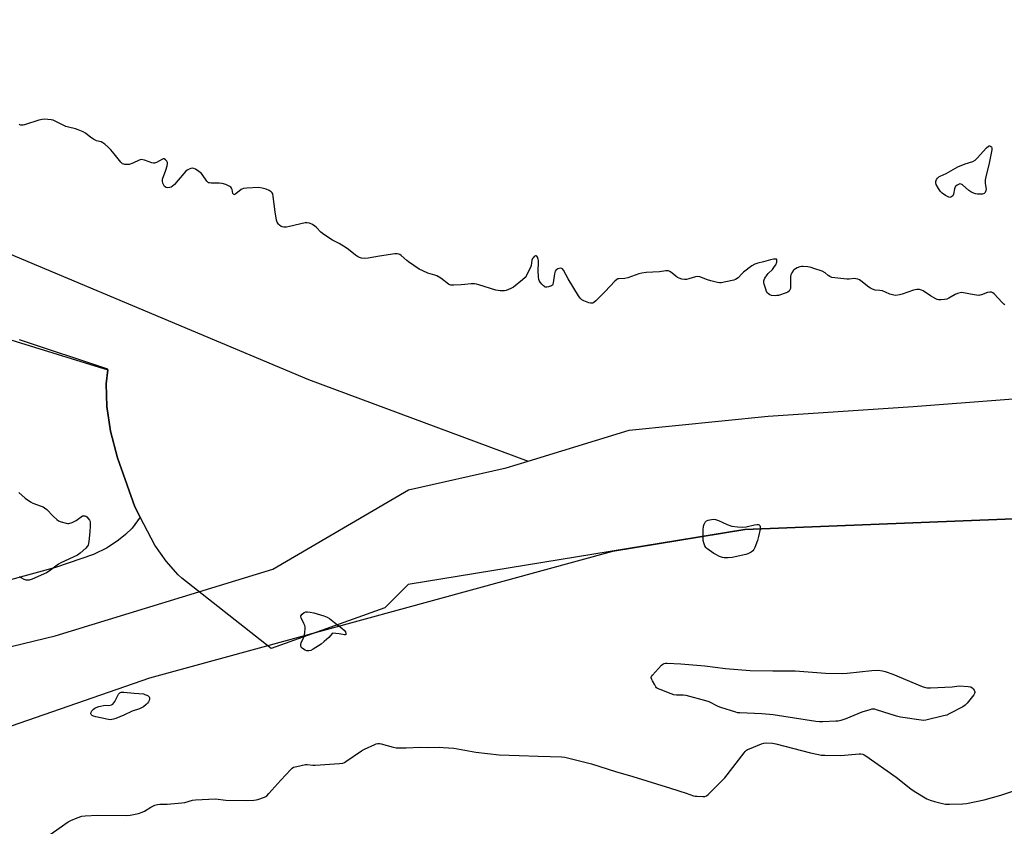
# Model space of a CAD drawing. Units: inches. Extents: x 1201767 to 1207767, y 513457 to 517458.
# Drawn here: x 1202235 to 1202736, y 513928 to 514338 of the extents above; entities that cross this region are included whole.
import ezdxf

# ---------------------------------------------------------------- set-up
doc = ezdxf.new("R2010")
doc.units = ezdxf.units.IN
doc.header["$MEASUREMENT"] = 0
for name, color, linetype in [('HYDRO-Single Line Stream', 4, 'Continuous'), ('NTRL-Farm Land', 3, 'Continuous'), ('NTRL-Pasture Land', 2, 'Continuous'), ('NTRL-Trees', 3, 'Continuous'), ('Undefined', 1, 'Continuous')]:
    doc.layers.add(name, color=color, linetype=linetype)

msp = doc.modelspace()

# ---------------------------------------------------------------- linework, layer by layer
at = {"layer": 'HYDRO-Single Line Stream'}
for points in [[(1201767.38, 514380.7), (1202015.18, 514299.88), (1202170.1, 514244.59), (1202382.41, 514155.45), (1202494.09, 514113.95)], [(1202494.09, 514113.95), (1202545.45, 514129.7), (1202616.23, 514136.89), (1202689.93, 514141.82), (1202829.24, 514152.43)], [(1201767.35, 513901.65), (1201780.78, 513902.38), (1201860.8, 513908.28), (1201928.71, 513914.85), (1202026.23, 513944.09), (1202114.8, 513991.63), (1202253.46, 514025.28), (1202364.16, 514059.05), (1202433.25, 514099.36), (1202482.93, 514110.54), (1202494.09, 514113.95)]]:
    msp.add_lwpolyline(points, dxfattribs=at)
at = {"layer": 'NTRL-Farm Land'}
msp.add_lwpolyline([(1202815.79, 513534.9), (1201917.58, 513747.64), (1201904.72, 513778.7), (1201767.34, 513809.72), (1201767.35, 513861.14), (1201893.01, 513876.69), (1201917.71, 513878.9), (1202069.81, 513923.61), (1202301.6, 514003.84), (1202537.17, 514068.35), (1202604.35, 514079.32), (1202779.53, 514086.26)], dxfattribs=at)
at = {"layer": 'NTRL-Pasture Land'}
msp.add_lwpolyline([(1201812.15, 513940.38), (1201767.35, 513933.19), (1201767.38, 514352.84), (1201847.12, 514328.63), (1202044.22, 514239.44), (1202196.24, 514186.28), (1202280.3, 514160.48), (1202279.48, 514153.29), (1202279.81, 514141.76), (1202281.69, 514129.31), (1202285.14, 514115.78), (1202294.02, 514090.83), (1202296.76, 514085.55), (1202292.61, 514080.02), (1202289.32, 514076.73), (1202285.79, 514073.8), (1202279.88, 514069.96), (1202272.93, 514066.53), (1202253.62, 514059.89), (1202145.81, 514030.5), (1201991.05, 513990.71)], close=True, dxfattribs=at)
at = {"layer": 'NTRL-Trees'}
msp.add_lwpolyline([(1202779.53, 514086.26), (1202604.35, 514079.32), (1202433.05, 514051.34), (1202421.18, 514039.47), (1202363.36, 514018.82), (1202317.85, 514054.61), (1202316.01, 514056.23), (1202309.88, 514063.16), (1202304.17, 514071.24), (1202296.76, 514085.55), (1202294.02, 514090.84), (1202285.14, 514115.78), (1202281.69, 514129.31), (1202279.81, 514141.76), (1202279.48, 514153.29), (1202280.3, 514160.48), (1202280.33, 514160.75), (1202235.35, 514175.74)], dxfattribs=at)
at = {"layer": 'Undefined'}
for points, elevation in [([(1202723.75, 514249.65), (1202722.67, 514249.75), (1202721.62, 514249.97), (1202720.29, 514250.45), (1202719.26, 514250.94), (1202718.31, 514251.58), (1202715.08, 514254.39), (1202714.42, 514254.79), (1202713.72, 514254.92), (1202712.97, 514254.7), (1202712.24, 514254.32), (1202711.57, 514253.83), (1202711.22, 514253.44), (1202710.87, 514252.47), (1202710.42, 514249.78), (1202710.03, 514248.89), (1202709.67, 514248.55), (1202709.01, 514248.2), (1202708.54, 514248.08), (1202708.05, 514248.13), (1202707.31, 514248.45), (1202706.35, 514249.08), (1202704.7, 514250.31), (1202703.87, 514251.12), (1202702.87, 514252.61), (1202701.7, 514254.69), (1202701.46, 514255.49), (1202701.5, 514256.23), (1202701.84, 514257.2), (1202702.32, 514257.91), (1202702.93, 514258.49), (1202703.6, 514258.91), (1202706.74, 514260.27), (1202712.58, 514263.54), (1202716.45, 514265.07), (1202720.22, 514266.39), (1202721.47, 514266.99), (1202722.53, 514267.97), (1202727.25, 514273.33), (1202728.23, 514274.09), (1202728.63, 514274.24), (1202728.95, 514274.25), (1202729.46, 514274.01), (1202729.7, 514273.7), (1202729.87, 514273.08), (1202729.87, 514272.29), (1202728.56, 514265.42), (1202726.88, 514258.49), (1202726.59, 514257.03), (1202726.53, 514256.18), (1202726.56, 514255.06), (1202727.02, 514252.3), (1202726.97, 514251.53), (1202726.57, 514250.65), (1202726.07, 514250.14), (1202725.11, 514249.79)], 196), ([(1202603.07, 514080.5), (1202604.95, 514080.64), (1202609.19, 514081.67), (1202610.58, 514081.9), (1202611.11, 514081.85), (1202611.57, 514081.67), (1202611.89, 514081.37), (1202612.13, 514080.79), (1202612.18, 514080.3), (1202612.1, 514079.44), (1202611.31, 514075.65), (1202610.72, 514073.71), (1202609.44, 514070.18), (1202608.92, 514069.17), (1202608.35, 514068.51), (1202607.52, 514067.83), (1202606.45, 514067.2), (1202605.75, 514066.89), (1202604.78, 514066.62), (1202597.78, 514065.04), (1202595.78, 514064.81), (1202593.71, 514064.89), (1202592.86, 514065.09), (1202591.47, 514065.64), (1202589.56, 514066.51), (1202588.52, 514067.1), (1202585.05, 514069.6), (1202584.47, 514070.19), (1202584.03, 514070.92), (1202583.4, 514072.54), (1202583.13, 514073.67), (1202583.03, 514076.59), (1202583.1, 514078.93), (1202583.28, 514080.95), (1202583.55, 514082.05), (1202584.06, 514083), (1202584.39, 514083.39), (1202584.82, 514083.7), (1202585.6, 514083.98), (1202587.32, 514084.33), (1202588.48, 514084.46), (1202589.31, 514084.39), (1202590.89, 514083.82), (1202595.28, 514081.75), (1202597.24, 514081.1), (1202597.75, 514080.98), (1202600.58, 514080.68)], 194), ([(1202400.69, 514025.71), (1202397.96, 514026.19), (1202394.63, 514026.61), (1202392.69, 514024.42), (1202390.36, 514022.29), (1202388.72, 514021.06), (1202384.78, 514018.4), (1202383.56, 514017.81), (1202382.51, 514017.59), (1202381.45, 514017.61), (1202380.7, 514017.87), (1202379.75, 514018.4), (1202379.13, 514018.9), (1202378.67, 514019.53), (1202378.42, 514020.27), (1202378.42, 514020.79), (1202378.64, 514021.62), (1202379.95, 514024.64), (1202380.33, 514025.76), (1202380.5, 514026.89), (1202380.61, 514028.9), (1202380.58, 514029.75), (1202380.42, 514030.56), (1202379.99, 514031.58), (1202378.56, 514034.33), (1202378.38, 514035.04), (1202378.47, 514035.47), (1202379.11, 514036.23), (1202380.21, 514037.06), (1202380.94, 514037.41), (1202381.8, 514037.49), (1202383.19, 514037.3), (1202385.14, 514036.87), (1202390.23, 514035.34), (1202391.88, 514034.76), (1202393.01, 514034.08), (1202395.56, 514031.94), (1202399.39, 514029.05), (1202400.53, 514028.07), (1202401.14, 514027.24), (1202401.4, 514026.38), (1202401.29, 514025.91), (1202401.08, 514025.76)], 194), ([(1202653.75, 514006.15), (1202656.42, 514006.32), (1202668.84, 514007.61), (1202672.08, 514007.73), (1202674.32, 514007.53), (1202675.72, 514007.18), (1202679.63, 514005.75), (1202694.46, 513999.51), (1202696.13, 513998.91), (1202696.99, 513998.79), (1202698.77, 513998.82), (1202709.78, 513999.39), (1202713.29, 513999.77), (1202717.9, 513999.46), (1202719.28, 513999.23), (1202719.97, 513998.87), (1202720.49, 513998.27), (1202720.92, 513997.58), (1202721.21, 513996.85), (1202721.27, 513996.38), (1202721.14, 513995.89), (1202720.72, 513995.18), (1202717.42, 513991), (1202716.38, 513989.99), (1202715.14, 513989.23), (1202708.66, 513985.74), (1202707.08, 513984.98), (1202705.37, 513984.49), (1202696.37, 513982.41), (1202695.2, 513982.25), (1202694.03, 513982.31), (1202683.47, 513983.95), (1202681.48, 513984.48), (1202671.33, 513987.66), (1202670.48, 513987.88), (1202669.63, 513987.99), (1202668.79, 513987.9), (1202667.95, 513987.69), (1202663.75, 513986.43), (1202655.71, 513982.97), (1202653.18, 513982.21), (1202651.75, 513981.92), (1202650.56, 513981.81), (1202644, 513981.49), (1202642.21, 513981.47), (1202640.44, 513981.68), (1202618.7, 513985.07), (1202612.9, 513985.6), (1202601.71, 513986.03), (1202600.54, 513986.16), (1202599.68, 513986.36), (1202592.06, 513988.79), (1202590.69, 513989.38), (1202586.11, 513991.62), (1202584.44, 513992.24), (1202574.39, 513994.9), (1202572.95, 513995.04), (1202569.47, 513995.02), (1202568.18, 513995.22), (1202566.78, 513995.7), (1202561.24, 513997.91), (1202559.91, 513998.53), (1202559.45, 513998.86), (1202559.08, 513999.27), (1202558.45, 514000.25), (1202557.31, 514002.34), (1202556.94, 514003.11), (1202556.73, 514003.87), (1202556.73, 514004.11), (1202556.89, 514004.58), (1202557.36, 514005.25), (1202561.98, 514010.25), (1202562.64, 514010.8), (1202563.28, 514011.13), (1202563.99, 514011.33), (1202564.83, 514011.39), (1202571.73, 514011.03), (1202583.92, 514010.03), (1202594.54, 514008.7), (1202606.94, 514007.65), (1202618.61, 514007.45), (1202629.96, 514007.41), (1202645.38, 514006.24)], 194), ([(1202281.55, 513982.62), (1202279.77, 513982.84), (1202274.11, 513984.07), (1202273.07, 513984.4), (1202272.35, 513984.76), (1202271.84, 513985.23), (1202271.71, 513985.67), (1202271.81, 513986.39), (1202272.23, 513987.12), (1202273.02, 513988), (1202273.68, 513988.53), (1202274.38, 513988.89), (1202275.79, 513989.28), (1202278.98, 513989.92), (1202280.4, 513989.9), (1202281.51, 513989.98), (1202282.09, 513990.13), (1202282.82, 513990.52), (1202283.4, 513991.1), (1202283.85, 513991.79), (1202285.32, 513994.94), (1202285.74, 513995.67), (1202286.31, 513996.24), (1202287, 513996.59), (1202287.54, 513996.67), (1202288.39, 513996.65), (1202293.61, 513996.03), (1202298.35, 513995.69), (1202299.15, 513995.48), (1202300.15, 513995.06), (1202300.83, 513994.66), (1202301.32, 513994.15), (1202301.46, 513993.72), (1202301.45, 513993.23), (1202301.27, 513992.44), (1202300.93, 513991.69), (1202300.39, 513991.01), (1202299.75, 513990.39), (1202298.4, 513989.23), (1202297.68, 513988.74), (1202296.35, 513988.16), (1202292.6, 513986.87), (1202288.42, 513984.85), (1202284.43, 513983.2), (1202283.1, 513982.8)], 194)]:
    msp.add_lwpolyline(points, close=True, dxfattribs=dict(at, elevation=elevation))
at = {"layer": 'Undefined', "elevation": 194}
msp.add_lwpolyline([(1202235.05, 514098.07), (1202238.19, 514095.17), (1202240.91, 514093.37), (1202242.2, 514092.69), (1202246.3, 514091.22), (1202247.39, 514090.76), (1202248.15, 514090.35), (1202249.26, 514089.41), (1202252.53, 514086.08), (1202254.35, 514084.34), (1202255.24, 514083.71), (1202256.57, 514083.17), (1202259.13, 514082.49), (1202259.98, 514082.37), (1202260.52, 514082.41), (1202262.11, 514082.91), (1202264.18, 514083.86), (1202264.9, 514084.33), (1202266.75, 514085.75), (1202267.46, 514086.16), (1202267.94, 514086.28), (1202268.66, 514086.2), (1202269.11, 514085.99), (1202269.55, 514085.66), (1202270.35, 514084.86), (1202271.02, 514083.96), (1202271.27, 514083.4), (1202271.38, 514082.56), (1202271.35, 514081.09), (1202271.13, 514078.12), (1202270.59, 514073.1), (1202270.26, 514071.39), (1202269.86, 514070.61), (1202269.1, 514069.75), (1202266.26, 514067.2), (1202264.87, 514066.17), (1202256.41, 514062.42), (1202255.17, 514061.61), (1202250.39, 514058.05), (1202249.15, 514057.26), (1202241.85, 514054.06), (1202240.2, 514053.52), (1202239.64, 514053.47), (1202238.81, 514053.55), (1202237.73, 514053.94), (1202235.44, 514055.29)], dxfattribs=at)
at = {"layer": 'Undefined'}
for points in [[(1202736.52, 514193.52, 194), (1202736.06, 514193.81, 194), (1202735.22, 514194.6, 194), (1202731.08, 514199.11, 194), (1202730.45, 514199.63, 194), (1202729.74, 514199.92, 194), (1202728.93, 514199.9, 194), (1202727.8, 514199.67, 194), (1202724.63, 514198.5, 194), (1202723.84, 514198.3, 194), (1202723.26, 514198.25, 194), (1202720.92, 514198.48, 194), (1202715.5, 514199.57, 194), (1202714.65, 514199.66, 194), (1202713.83, 514199.59, 194), (1202712.51, 514199.24, 194), (1202711.22, 514198.75, 194), (1202708.02, 514196.8, 194), (1202707, 514196.31, 194), (1202705.89, 514196.1, 194), (1202704.16, 514196, 194), (1202702.74, 514196.05, 194), (1202702.19, 514196.18, 194), (1202701.39, 514196.52, 194), (1202698.82, 514197.99, 194), (1202694.93, 514200.63, 194), (1202694.18, 514201, 194), (1202693.18, 514201.24, 194), (1202691.79, 514201.2, 194), (1202690.11, 514200.91, 194), (1202684.33, 514198.97, 194), (1202682.92, 514198.58, 194), (1202681.18, 514198.29, 194), (1202680.04, 514198.34, 194), (1202678.13, 514198.89, 194), (1202675.87, 514199.98, 194), (1202674.32, 514200.53, 194), (1202672.98, 514200.83, 194), (1202670.58, 514200.96, 194), (1202669.19, 514201.4, 194), (1202668.15, 514201.93, 194), (1202667.43, 514202.43, 194), (1202663.32, 514205.74, 194), (1202662.59, 514206.19, 194), (1202661.84, 514206.49, 194), (1202660.79, 514206.74, 194), (1202659.99, 514206.83, 194), (1202657.35, 514206.54, 194), (1202656.18, 514206.54, 194), (1202648.53, 514207.44, 194), (1202647.47, 514207.83, 194), (1202646.77, 514208.33, 194), (1202645.13, 514209.76, 194), (1202643.58, 514210.5, 194), (1202639.45, 514211.97, 194), (1202638.06, 514212.4, 194), (1202636.33, 514212.7, 194), (1202634.01, 514212.97, 194), (1202633.16, 514212.95, 194), (1202632.34, 514212.77, 194), (1202631, 514212.29, 194), (1202629.99, 514211.8, 194), (1202629.14, 514211.11, 194), (1202628.19, 514209.73, 194), (1202627.72, 514208.72, 194), (1202627.57, 514207.87, 194), (1202627.47, 514201.79, 194), (1202627.27, 514201.03, 194), (1202626.79, 514200.41, 194), (1202626.13, 514199.92, 194), (1202625.34, 514199.56, 194), (1202621.43, 514198.28, 194), (1202620.59, 514198.14, 194), (1202619.76, 514198.12, 194), (1202617.84, 514198.29, 194), (1202617.09, 514198.56, 194), (1202616.39, 514199.04, 194), (1202615.78, 514199.62, 194), (1202615.31, 514200.32, 194), (1202614.91, 514201.4, 194), (1202614.22, 514203.97, 194), (1202614.05, 514204.82, 194), (1202614.02, 514205.64, 194), (1202614.16, 514206.18, 194), (1202614.51, 514206.95, 194), (1202615.59, 514208.68, 194), (1202616.14, 514209.33, 194), (1202618.36, 514211.51, 194), (1202619.45, 514212.88, 194), (1202620.06, 514213.86, 194), (1202620.52, 514215.15, 194), (1202620.65, 514216.11, 194), (1202620.55, 514216.48, 194), (1202620.43, 514216.6, 194), (1202619.85, 514216.76, 194), (1202618.81, 514216.67, 194), (1202617.43, 514216.39, 194), (1202613.86, 514215.38, 194), (1202610.94, 514214.73, 194), (1202609.34, 514214.18, 194), (1202607.85, 514213.26, 194), (1202603.59, 514210.01, 194), (1202602.7, 514209.22, 194), (1202600.84, 514207.19, 194), (1202599.53, 514206.28, 194), (1202598.76, 514205.98, 194), (1202597.92, 514205.77, 194), (1202592.2, 514204.73, 194), (1202591.35, 514204.68, 194), (1202590.48, 514204.79, 194), (1202587.02, 514205.64, 194), (1202585.32, 514206.18, 194), (1202581.47, 514207.69, 194), (1202580.36, 514207.92, 194), (1202579.25, 514207.76, 194), (1202575.89, 514206.69, 194), (1202574.59, 514206.37, 194), (1202573.56, 514206.33, 194), (1202572.19, 514206.57, 194), (1202570.85, 514206.97, 194), (1202570.12, 514207.34, 194), (1202569.22, 514208, 194), (1202566.53, 514210.23, 194), (1202565.82, 514210.64, 194), (1202565.3, 514210.78, 194), (1202564.18, 514210.75, 194), (1202560.96, 514210.3, 194), (1202554.13, 514209.86, 194), (1202551.84, 514209.59, 194), (1202550.42, 514209.16, 194), (1202544.81, 514207.13, 194), (1202543.19, 514206.87, 194), (1202540.22, 514206.73, 194), (1202539.71, 514206.63, 194), (1202539.24, 514206.43, 194), (1202538.2, 514205.53, 194), (1202533.23, 514200.18, 194), (1202528.57, 514195.56, 194), (1202527.45, 514194.63, 194), (1202526.99, 514194.4, 194), (1202526.31, 514194.26, 194), (1202525.76, 514194.31, 194), (1202524.92, 514194.53, 194), (1202522.39, 514195.47, 194), (1202521.37, 514196.05, 194), (1202520.51, 514196.84, 194), (1202519.67, 514198.06, 194), (1202514.41, 514206.72, 194), (1202512.13, 514211.15, 194), (1202511.61, 514211.75, 194), (1202511.14, 514211.99, 194), (1202510.35, 514212.08, 194), (1202509.26, 514211.77, 194), (1202508.75, 514211.51, 194), (1202508.3, 514211.18, 194), (1202507.88, 514210.58, 194), (1202507.48, 514209.29, 194), (1202506.86, 514204.67, 194), (1202506.64, 514203.9, 194), (1202506.39, 514203.47, 194), (1202506, 514203.15, 194), (1202505.51, 514202.92, 194), (1202504.42, 514202.59, 194), (1202503.59, 514202.43, 194), (1202502.81, 514202.47, 194), (1202502.35, 514202.71, 194), (1202501.91, 514203.05, 194), (1202501.09, 514203.89, 194), (1202500.14, 514205.03, 194), (1202499.71, 514205.77, 194), (1202499.55, 514206.3, 194), (1202499.37, 514207.71, 194), (1202499.21, 514210.9, 194), (1202499.43, 514214.76, 194), (1202499.39, 514215.94, 194), (1202499.23, 514216.75, 194), (1202498.89, 514217.75, 194), (1202498.54, 514218.28, 194), (1202498.21, 514218.4, 194), (1202497.81, 514218.31, 194), (1202497.17, 514217.96, 194), (1202496.58, 514217.44, 194), (1202496.3, 514217, 194), (1202496.04, 514216.23, 194), (1202495.59, 514213.53, 194), (1202495.28, 514212.48, 194), (1202493.47, 514208.84, 194), (1202493.04, 514208.09, 194), (1202492.52, 514207.41, 194), (1202491.22, 514206.22, 194), (1202486.62, 514202.49, 194), (1202485.35, 514201.8, 194), (1202482.92, 514200.82, 194), (1202482.1, 514200.6, 194), (1202481.28, 514200.52, 194), (1202479.89, 514200.55, 194), (1202478.79, 514200.68, 194), (1202477.7, 514200.96, 194), (1202469.01, 514203.7, 194), (1202467.86, 514204, 194), (1202466.76, 514204.17, 194), (1202465.1, 514204.18, 194), (1202461.88, 514203.76, 194), (1202460.09, 514203.62, 194), (1202456.21, 514203.42, 194), (1202454.76, 514203.48, 194), (1202454.23, 514203.64, 194), (1202453.51, 514204.04, 194), (1202449.59, 514206.95, 194), (1202447.68, 514208.15, 194), (1202446.64, 514208.58, 194), (1202442.99, 514209.58, 194), (1202440.56, 514210.69, 194), (1202438.72, 514211.66, 194), (1202433.29, 514215.34, 194), (1202432.41, 514216.03, 194), (1202429.52, 514218.59, 194), (1202428.85, 514219.04, 194), (1202428.38, 514219.25, 194), (1202427.38, 514219.44, 194), (1202426.28, 514219.39, 194), (1202418.51, 514218.22, 194), (1202412.76, 514217.17, 194), (1202410.77, 514217.03, 194), (1202409.37, 514217.17, 194), (1202408.27, 514217.56, 194), (1202407.23, 514218.1, 194), (1202406.3, 514218.76, 194), (1202402.7, 514221.65, 194), (1202401.54, 514222.5, 194), (1202398.03, 514224.59, 194), (1202394.62, 514226.41, 194), (1202390.21, 514229.26, 194), (1202388.58, 514230.48, 194), (1202386.4, 514232.74, 194), (1202385.56, 514233.49, 194), (1202384.34, 514234.22, 194), (1202382.8, 514234.94, 194), (1202381.74, 514235.23, 194), (1202380.62, 514235.16, 194), (1202372.63, 514233.27, 194), (1202371.19, 514232.99, 194), (1202369.76, 514233, 194), (1202368.93, 514233.16, 194), (1202368.43, 514233.35, 194), (1202367.58, 514233.92, 194), (1202367.05, 514234.52, 194), (1202366.49, 514235.48, 194), (1202366.11, 514236.53, 194), (1202365.39, 514240.8, 194), (1202364.47, 514248.55, 194), (1202364.19, 514249.96, 194), (1202363.95, 514250.44, 194), (1202363.38, 514250.96, 194), (1202362.42, 514251.51, 194), (1202360.85, 514252.21, 194), (1202358.87, 514252.75, 194), (1202356.85, 514253.05, 194), (1202351.05, 514252.73, 194), (1202349.33, 514252.56, 194), (1202348.53, 514252.34, 194), (1202348.06, 514252.07, 194), (1202345.47, 514249.89, 194), (1202344.89, 514249.52, 194), (1202344.39, 514249.43, 194), (1202344.13, 514249.67, 194), (1202343.94, 514250.08, 194), (1202343.46, 514252.02, 194), (1202343.17, 514252.81, 194), (1202342.85, 514253.23, 194), (1202342.42, 514253.56, 194), (1202340.33, 514254.55, 194), (1202338.4, 514255.22, 194), (1202336.98, 514255.34, 194), (1202332.91, 514255.32, 194), (1202332.08, 514255.41, 194), (1202331.56, 514255.56, 194), (1202330.99, 514255.93, 194), (1202330.61, 514256.34, 194), (1202328.49, 514259.49, 194), (1202327.72, 514260.37, 194), (1202326.56, 514261.28, 194), (1202324.83, 514262.45, 194), (1202324.07, 514262.84, 194), (1202323.27, 514262.98, 194), (1202322.47, 514262.82, 194), (1202321.71, 514262.47, 194), (1202320.72, 514261.89, 194), (1202320.04, 514261.36, 194), (1202319.01, 514260.28, 194), (1202314.12, 514254.61, 194), (1202313.07, 514253.57, 194), (1202312.59, 514253.26, 194), (1202311.83, 514253.04, 194), (1202310.75, 514252.98, 194), (1202309.97, 514253.13, 194), (1202309.19, 514253.63, 194), (1202308.73, 514254.25, 194), (1202308.28, 514255.26, 194), (1202308.02, 514256.31, 194), (1202308.03, 514256.84, 194), (1202308.14, 514257.38, 194), (1202309.79, 514261.93, 194), (1202310.42, 514264.16, 194), (1202310.59, 514265.25, 194), (1202310.56, 514265.77, 194), (1202310.23, 514266.46, 194), (1202309.55, 514267.25, 194), (1202308.92, 514267.62, 194), (1202308.47, 514267.65, 194), (1202308.07, 514267.53, 194), (1202305.11, 514265.83, 194), (1202304.06, 514265.47, 194), (1202303.53, 514265.49, 194), (1202302.71, 514265.69, 194), (1202298.89, 514267.01, 194), (1202297.3, 514267.28, 194), (1202296.27, 514267.06, 194), (1202293.03, 514265.55, 194), (1202291.07, 514264.86, 194), (1202289.69, 514264.72, 194), (1202288.87, 514264.78, 194), (1202288.35, 514264.9, 194), (1202287.77, 514265.18, 194), (1202286.94, 514265.92, 194), (1202283.52, 514270.3, 194), (1202281.86, 514272.24, 194), (1202280.5, 514273.68, 194), (1202278.68, 514275.19, 194), (1202277.73, 514275.87, 194), (1202276.97, 514276.28, 194), (1202274.58, 514276.9, 194), (1202273.02, 514277.6, 194), (1202271.58, 514278.52, 194), (1202268.91, 514280.8, 194), (1202267.66, 514281.47, 194), (1202265.27, 514282.47, 194), (1202263.92, 514282.92, 194), (1202260.29, 514283.72, 194), (1202258.92, 514284.12, 194), (1202256.83, 514285.06, 194), (1202253.58, 514286.79, 194), (1202252.56, 514287.25, 194), (1202251.45, 514287.52, 194), (1202249.72, 514287.7, 194), (1202247.97, 514287.81, 194), (1202246.83, 514287.74, 194), (1202245.13, 514287.27, 194), (1202237.95, 514284.88, 194), (1202237.15, 514284.72, 194), (1202236.59, 514284.71, 194), (1202236.06, 514284.78, 194), (1202235.58, 514284.96, 194), (1202235.15, 514285.24, 194)], [(1202245.15, 513920.23, 194), (1202260.16, 513930.67, 194), (1202261.45, 513931.32, 194), (1202264.64, 513932.68, 194), (1202267.06, 513933.58, 194), (1202268.81, 513933.8, 194), (1202275.05, 513934.17, 194), (1202289.59, 513934, 194), (1202291.65, 513934.09, 194), (1202295.89, 513935, 194), (1202297.83, 513935.54, 194), (1202298.88, 513936.06, 194), (1202302.14, 513938.13, 194), (1202304.25, 513939.1, 194), (1202305.59, 513939.59, 194), (1202306.72, 513939.72, 194), (1202310.5, 513939.68, 194), (1202317.95, 513940.27, 194), (1202319.4, 513940.54, 194), (1202323.41, 513941.63, 194), (1202324.86, 513941.88, 194), (1202334.99, 513942.34, 194), (1202340.37, 513941.67, 194), (1202350.85, 513941.48, 194), (1202354.57, 513941.69, 194), (1202355.69, 513941.84, 194), (1202356.55, 513942.06, 194), (1202359.93, 513943.21, 194), (1202360.7, 513943.61, 194), (1202361.15, 513943.97, 194), (1202362.17, 513945.03, 194), (1202368.24, 513951.93, 194), (1202373.42, 513957.35, 194), (1202374.08, 513957.95, 194), (1202374.81, 513958.4, 194), (1202376.49, 513958.9, 194), (1202380.86, 513959.77, 194), (1202381.71, 513959.78, 194), (1202384.55, 513959.51, 194), (1202385.72, 513959.51, 194), (1202398.08, 513960.35, 194), (1202399.8, 513960.58, 194), (1202400.61, 513960.89, 194), (1202401.37, 513961.34, 194), (1202409.25, 513966.75, 194), (1202410.77, 513967.71, 194), (1202416.06, 513970.03, 194), (1202416.86, 513970.32, 194), (1202417.67, 513970.49, 194), (1202418.51, 513970.45, 194), (1202419.36, 513970.28, 194), (1202425.49, 513968.57, 194), (1202426.88, 513968.3, 194), (1202428.31, 513968.26, 194), (1202432.05, 513968.35, 194), (1202439.41, 513968.65, 194), (1202443.58, 513968.55, 194), (1202448.87, 513968.6, 194), (1202450.92, 513968.53, 194), (1202456.2, 513968.14, 194), (1202467.46, 513966.15, 194), (1202479.29, 513964.72, 194), (1202489.56, 513964.45, 194), (1202499.25, 513964.08, 194), (1202505.36, 513963.96, 194), (1202510.97, 513963.67, 194), (1202512.73, 513963.49, 194), (1202526.24, 513960.17, 194), (1202538.59, 513956.32, 194), (1202547.39, 513953.69, 194), (1202566.51, 513947.81, 194), (1202574.47, 513945.24, 194), (1202578.13, 513943.94, 194), (1202578.99, 513943.74, 194), (1202579.87, 513943.66, 194), (1202582.87, 513943.57, 194), (1202584.03, 513943.64, 194), (1202584.81, 513943.9, 194), (1202585.71, 513944.59, 194), (1202594.06, 513952.98, 194), (1202603.94, 513965.79, 194), (1202604.51, 513966.47, 194), (1202605.14, 513967.07, 194), (1202605.63, 513967.39, 194), (1202606.7, 513967.88, 194), (1202612.83, 513970.32, 194), (1202613.96, 513970.68, 194), (1202615.11, 513970.81, 194), (1202618.34, 513970.63, 194), (1202620.09, 513970.36, 194), (1202637.73, 513965.84, 194), (1202641.71, 513964.89, 194), (1202643.14, 513964.63, 194), (1202644.91, 513964.53, 194), (1202653.19, 513964.46, 194), (1202662.5, 513965.33, 194), (1202663.36, 513965.34, 194), (1202664.26, 513965.16, 194), (1202665.04, 513964.77, 194), (1202665.78, 513964.29, 194), (1202681.32, 513953.38, 194), (1202688.78, 513947.42, 194), (1202690.49, 513946.23, 194), (1202696.95, 513942.46, 194), (1202698.54, 513941.64, 194), (1202700.82, 513940.97, 194), (1202704.88, 513939.95, 194), (1202706.33, 513939.67, 194), (1202708.41, 513939.62, 194), (1202715.25, 513939.81, 194), (1202717, 513940.09, 194), (1202726.04, 513941.85, 194), (1202734.54, 513944.17, 194), (1202745.73, 513947.97, 194)]]:
    msp.add_polyline3d(points, dxfattribs=at)

doc.saveas('drawing.dxf')
